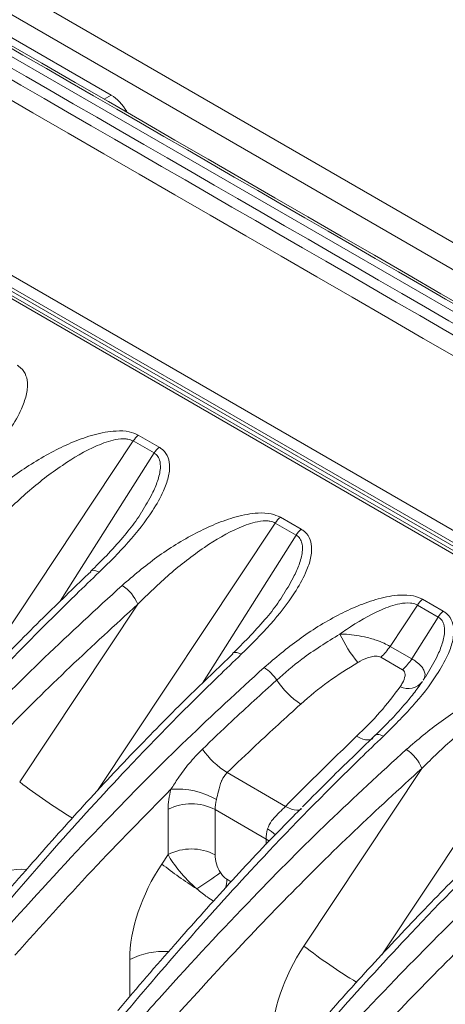
# Model space of a CAD drawing. Units: inches. Extents: x 0.4 to 16.9, y 0.1 to 10.8.
# Drawn here: x 13.2 to 13.4, y 4.7 to 5.2 of the extents above; entities that cross this region are included whole.
import ezdxf

# ---------------------------------------------------------------- set-up
doc = ezdxf.new("R2010")
doc.units = ezdxf.units.IN
doc.header["$MEASUREMENT"] = 0

msp = doc.modelspace()

# ---------------------------------------------------------------- linework, layer by layer
at = {"color": 7, "linetype": 'Continuous', "lineweight": 15}
for p, q in [((12.04682235616026, 5.883955389251946), (14.17690497764819, 4.654284866140003)), ((12.03577381270422, 5.877577200878331), (14.16585643419215, 4.647906677766388)), ((12.1480025534004, 5.793295190213131), (14.01972449843167, 4.712773110905724)), ((13.94629083228998, 4.647434934596337), (12.07674449444178, 5.726701062610631)), ((12.07892225838497, 5.731075671065285), (13.94846859623316, 4.651809543050992)), ((12.07133485462092, 5.724616599219797), (13.9406519286548, 4.645482822388338)), ((13.94530381555677, 4.644296303279146), (12.0760254384451, 5.723407740852924)), ((12.07687847531841, 5.724920242244129), (13.94615685280936, 4.6458088044514)), ((13.20078803124296, 5.194360214908858), (13.26600725859837, 5.156709956364866)), ((13.26275108502588, 5.154830176942811), (13.26600725859837, 5.156709956364866)), ((13.27866936770194, 4.998142538207631), (13.28837779808853, 4.992537980641811)), ((13.27631652087334, 4.9954217915084), (13.19342064484815, 4.870614577020864)), ((13.28602495125994, 4.989817233942581), (13.27631652087334, 4.9954217915084)), ((13.24226516428923, 4.92069447333706), (13.28602495125994, 4.989817233942581)), ((13.34496062843817, 4.95987340796594), (13.35466905882477, 4.95426885040012)), ((13.34260778160958, 4.957152661266711), (13.25971190660411, 4.832345448314452)), ((13.35231621199618, 4.951548103700891), (13.34260778160958, 4.957152661266711)), ((13.30855645636962, 4.882425392606446), (13.35231621199618, 4.951548103700891)), ((13.25645880363467, 4.934674046889682), (13.25639599257798, 4.934607472846667)), ((13.22333515661206, 4.836372768161107), (13.27839356068039, 4.919268159046517)), ((13.40889904234582, 4.918883531025022), (13.39611034512402, 4.89962899444599)), ((13.41860747273242, 4.913278973459202), (13.40889904234582, 4.918883531025022)), ((13.41125188917442, 4.921604277724251), (13.42096031956101, 4.915999720158431)), ((13.40625757138092, 4.893771125416131), (13.41860747273242, 4.913278973459202)), ((13.32275006449659, 4.89640491677199), (13.32268726117338, 4.896338351554219)), ((13.39611034512402, 4.89962899444599), (13.40625757138092, 4.893771125416131)), ((13.40196251014292, 4.888737627296078), (13.39181528388602, 4.894595496325938)), ((13.47519030308206, 4.880614400783332), (13.39229443054396, 4.755807191545935)), ((13.32011585471832, 4.8407298195271), (13.34734129397113, 4.825012907990323)), ((13.35591767808454, 4.759834507677727), (13.41097608215286, 4.842729898563138)), ((13.29258711274338, 4.802561231745847), (13.29258711274338, 4.82361494987021)), ((13.33831261048819, 4.80975192916871), (13.31448969323784, 4.823504606563364)), ((13.31448969323784, 4.823504606563364), (13.31448969323784, 4.802450888439001)), ((13.33831261048819, 4.80975192916871), (13.33988156731903, 4.808694170157624)), ((13.33831261048819, 4.807186798283461), (13.33831261048819, 4.80975192916871)), ((13.2896264173483, 4.798103637919417), (13.29258711274338, 4.802561231745847)), ((13.31995152656251, 4.791068083684621), (13.32204437500874, 4.789859907993352)), ((13.27469897305461, 4.736240734919971), (13.27469897305461, 4.753553412131962))]:
    msp.add_line(p, q, dxfattribs=at)
at = {"color": 7, "linetype": 'Continuous', "lineweight": 15, "flags": 128}
for points in [[(13.26042049293196, 4.93420108506592), (13.25931707774792, 4.93472641628161), (13.25831901221592, 4.935025596294882), (13.25746440701404, 4.9350872010531), (13.25678589485294, 4.934908878206608), (13.25645880363467, 4.934674046889682)], [(13.3267117536682, 4.89593195482423), (13.32560833848416, 4.89645728603992), (13.32461027295216, 4.896756466053193), (13.32375566775028, 4.896818070811409), (13.32307715558918, 4.896639747964919), (13.32275006449659, 4.89640491677199)], [(13.38052810240859, 4.857678813850185), (13.38200617282436, 4.856938113385537), (13.3833997251719, 4.856398789455113), (13.38468351513593, 4.856070611956234), (13.38583428675572, 4.855959525851263), (13.38683119370883, 4.856067543474121), (13.38765617694385, 4.856392708076693), (13.38806959303901, 4.856696351208817)], [(13.39300301440444, 4.857662824582541), (13.39223425397033, 4.858047844826147), (13.39150941052131, 4.858328117544551), (13.39084161480156, 4.85849856551816), (13.39024296411947, 4.858556101033709), (13.38972430320153, 4.858499681819053), (13.38929502773701, 4.858330329924228), (13.38896291417242, 4.858051113206725), (13.38873397883893, 4.857667089756382)], [(13.34734129397113, 4.825012907990323), (13.34881340499183, 4.82426833335329), (13.35019147244703, 4.823715884454347), (13.35145054109168, 4.823365565519047), (13.3525678106148, 4.82322372042761), (13.35352304852729, 4.823292917834422), (13.35429895654955, 4.823571904652609), (13.35474254915768, 4.823903922332622)]]:
    msp.add_lwpolyline(points, dxfattribs=at)
at = {"color": 7, "linetype": 'Continuous', "lineweight": 15}
for centre, radius, start, end in [((13.28690281654131, 4.988644697266572), 0.01256975188029989, 130.9212265783825, 147.3735966463363), ((13.29661124692787, 4.983040139700782), 0.01256975188025037, 130.9212265783293, 147.373596646345), ((13.35319407727754, 4.95037556702489), 0.0125697518802881, 130.9212265783846, 147.3735966463452), ((13.36290250766412, 4.94477100945908), 0.01256975188026424, 130.9212265783281, 147.3735966463225), ((13.26148004387833, 4.912615489715714), 0.01817484690000346, 21.47142520435977, 58.06439616535298), ((13.41948533801368, 4.912106436783278), 0.01256975188016271, 130.9212265782578, 147.3735966463861), ((13.42919376840029, 4.906501879217455), 0.01256975188017287, 130.9212265782927, 147.3735966464021), ((13.42354506242877, 4.928384804873501), 0.05574884383845461, 204.3665244906673, 220.5269772149403), ((13.37560530271008, 4.91277662738352), 0.02435809960274792, 311.7196425509873, 327.3324038365746), ((13.38575252896691, 4.90691875835371), 0.02435809960282961, 311.719642551028, 327.3324038365612), ((13.32684831357442, 4.873359827818264), 0.01950204350996675, 32.82971640462697, 57.29625378775791), ((13.37475476887125, 4.904287231901756), 0.03752017066774101, 212.8536124398159, 237.3097211948287), ((13.40451964659164, 4.888528918725049), 0.008557707873480806, 244.6164162771167, 321.4015002335909), ((13.34249544659762, 4.875858261924738), 0.04165157377541118, 215.4756306136171, 237.4996450826252), ((13.39406256535083, 4.836077229232361), 0.01817484689996906, 21.47142520431495, 58.06439616537656), ((13.39743482730906, 5.063660990533021), 0.2863051368134849, 232.5483789008399, 238.5482411299537), ((13.29668929037587, 4.79583653782502), 0.03724886307966736, 60.26692022971055, 94.27675813134165), ((13.30343037838194, 4.802117447417622), 0.02407735495039598, 62.65648385758062, 116.7662186595817), ((13.33263739619551, 4.802320201527493), 0.01367422457645044, 43.14579309409487, 62.55069419338984), ((13.30343037838194, 4.781063729293271), 0.02407735495038567, 62.65648385757552, 116.7662186595941), ((13.22440662426409, 4.760223626878973), 0.03541830944422198, 86.54969487876579, 116.8536435283979), ((13.43782857505527, 4.989449505377357), 0.2420271070401679, 232.241322701184, 236.9795812575067), ((13.22387361167065, 4.917148750402251), 0.1542716809844817, 302.1374805072293, 307.1162757037489), ((13.3017663909625, 4.791220122848425), 0.01818577116039414, 346.2501129947246, 359.5209824311783), ((13.53001735164011, 4.987122733614553), 0.2863051413818268, 232.5483788805199, 238.548243751767), ((13.29069788689451, 4.72195449117363), 0.03541831517431768, 86.54965508937927, 116.8536422696999)]:
    msp.add_arc(centre, radius, start, end, dxfattribs=at)
for centre, major_axis, ratio, start_param, end_param in [((13.26597862483218, 5.144654713819684), (-0.00738128490003831, 0.01278615732621535), 0.5789651952578933, 4.718910652216879, 5.496499327328953), ((13.31506990574224, 4.836148663233069), (0.01603946662074662, 0.02682255412066858), 0.5873687162540794, 2.02020454314008, 2.365149892935195), ((13.32592394278066, 4.829660131552608), (0.008234435523839066, 0.01328491123124032), 0.5971609149985129, 2.02987711987607, 2.37482246967126), ((13.34897544785745, 4.816352780926696), (0.007415465062127425, 0.01375846198420039), 0.5568971263990063, 1.994896251169267, 2.339841600964389), ((13.30896626301133, 4.792976124654853), (0.01727320858237746, -0.01630394663913304), 0.2865581360308683, 3.820174363802892, 4.806541193568606), ((13.32001480646737, 4.799354313028468), (-0.002788845028897313, 0.008738195534244042), 0.545835141815043, 1.041694732502883, 2.028061562268567), ((13.31629214010249, 4.776740781853249), (0.02967301324838267, 0.04962172512323626), 0.5873687162540516, 1.490295036221321, 2.36514989293521), ((13.38258340083873, 4.738471651611559), (0.0296730132483809, 0.04962172512323715), 0.5873687162540268, 1.490295036221323, 2.36514989293513)]:
    msp.add_ellipse(centre, major_axis=major_axis, ratio=ratio, start_param=start_param, end_param=end_param, dxfattribs=at)
for points, knots in [([(14.0230742074528, 4.714639338470979), (14.02123278354345, 4.715702369866582), (14.01202566399676, 4.721017526844594), (13.97335576190062, 4.743341186152246), (13.81867615351606, 4.832635823382857), (13.20397595805234, 5.187494692840642), (12.61873854513805, 5.525345059968793), (12.15135226242153, 5.795161417778385)], [0, 0, 0, 0, 0.00295143824256808, 0.01475719121284194, 0.06198020309393725, 0.2508722506183184, 1, 1, 1, 1]), ([(14.02497896780973, 4.714805386402713), (13.6939929382757, 4.905879554124693), (13.18846429314991, 5.197715029063069), (12.59566434022823, 5.53993115760964), (12.3027430547519, 5.70903101632343), (12.18436438486732, 5.777369567820823), (12.15325702277863, 5.79532746571002)], [0, 0, 0, 0, 0.5305051272375837, 0.8102624107194445, 0.9501410524603751, 1, 1, 1, 1]), ([(12.14085858867998, 5.78658245904167), (12.14270001258932, 5.785519427646068), (12.15190713213602, 5.780204270668055), (12.19057703423216, 5.757880611360399), (12.34525664261672, 5.6685859741298), (12.95991309484545, 5.313752357104041), (13.54510676452473, 4.975927242407947), (14.01244930400626, 4.706136137030411)], [0, 0, 0, 0, 0.002951645187584129, 0.01475822593792054, 0.06198454893926605, 0.250889840944648, 1, 1, 1, 1]), ([(12.14342552539957, 5.79056067148696), (12.14526694930891, 5.789497640091358), (12.15447406885561, 5.784182483113346), (12.19314397095175, 5.761858823805693), (12.34782357933631, 5.672564186575083), (12.96252377480003, 5.317705317117296), (13.54776118771431, 4.979854949989146), (14.01514747043084, 4.710038592179555)], [0, 0, 0, 0, 0.002951438242568493, 0.01475719121284236, 0.06198020309393768, 0.2508722506183189, 1, 1, 1, 1]), ([(14.0081562415659, 4.698936098110572), (14.00263314073833, 4.702124516350938), (13.97501763660047, 4.71806660755277), (13.85903251922148, 4.785023390600466), (13.3950920497055, 5.052850522791238), (12.86819190567231, 5.357023501437702), (12.36031345127588, 5.650215492393761), (12.205913449844, 5.739348715966373), (12.13656552623962, 5.77938242012183)], [0, 0, 0, 0, 0.008853058709379783, 0.04426529354689886, 0.1859142328969749, 0.7525099902972787, 0.8888412038436085, 1, 1, 1, 1]), ([(13.2220865373523, 5.030807110883501), (13.22233408427559, 5.030655742588531), (13.2240175472044, 5.029626350222082), (13.2261740369071, 5.026985165859453), (13.22727209455946, 5.022195533699631), (13.22657766872056, 5.016570614222077), (13.22388848766511, 5.009292855408361), (13.21806552730967, 4.999100852733542), (13.20812027239757, 4.986308746007948), (13.19879606351119, 4.97708617577235), (13.19412923219573, 4.972470215307611)], [0, 0, 0, 0, 0.01234364274048913, 0.08394394357009596, 0.1549278440618281, 0.2532472110217476, 0.3521061767580863, 0.5039091505903199, 0.7517030839238434, 1, 1, 1, 1]), ([(13.2048026553395, 4.966308579280818), (13.21008596692518, 4.970803604402596), (13.22064018321348, 4.979783098908493), (13.23568145579724, 4.989094880293028), (13.24833030877229, 4.995129088553688), (13.25803732554006, 4.998562271899493), (13.26696771262343, 5.000276405116304), (13.27426095747582, 5.000062254777212), (13.27731150803174, 4.998733841097864), (13.27866936770194, 4.998142538207632)], [0, 0, 0, 0, 0.2563523434840729, 0.512102690758464, 0.6300295829536499, 0.7476408611258568, 0.8666794377965717, 0.9406564122427, 1, 1, 1, 1]), ([(13.27631652087334, 4.9954217915084), (13.27549854857769, 4.99577125433408), (13.27447881998699, 4.996206913630398), (13.27170639381985, 4.996539408639383), (13.26677527456113, 4.9960658067288), (13.25629629927505, 4.99228462978685), (13.24236081376031, 4.983925790327048), (13.22663253870784, 4.97173885870153), (13.21696877148023, 4.962293682795674), (13.21210229994414, 4.957537289288205)], [0, 0, 0, 0, 0.03942434555876769, 0.04914852562794626, 0.1143499935574833, 0.2277866956153777, 0.4653704702447677, 0.7307717241503682, 1, 1, 1, 1]), ([(13.28837779808853, 4.992537980641812), (13.28862534501183, 4.992386612346842), (13.29030880794063, 4.991357219980393), (13.29246529764334, 4.988716035617763), (13.2935633552957, 4.983926403457944), (13.29286892945679, 4.978301483980388), (13.29017974840135, 4.971023725166673), (13.28435678804591, 4.960831722491852), (13.27441153313381, 4.94803961576626), (13.26508732424743, 4.938817045530661), (13.26042049293196, 4.93420108506592)], [0, 0, 0, 0, 0.01234364274049194, 0.08394394357010182, 0.1549278440618343, 0.2532472110217431, 0.3521061767580719, 0.5039091505903085, 0.7517030839238373, 1, 1, 1, 1]), ([(11.76743581920699, 4.98831630651707), (11.79707300989498, 4.963430971939009), (11.85634731382176, 4.91366036781432), (11.94615577902438, 4.841064583488602), (12.03678703738196, 4.770085933942032), (12.12843865983081, 4.700899969574255), (12.22114361607666, 4.633577780473163), (12.31499741162621, 4.568160087457814), (12.40998480581132, 4.504750177377628), (12.50993386761344, 4.440954424009085), (12.61496709064124, 4.377148857089241), (12.72528953616083, 4.313638311751235), (12.83700781761482, 4.252807948370878), (12.95016450801976, 4.194611395661013), (13.06461677839604, 4.139100207723324), (13.18031319224782, 4.08622594701943), (13.29705023931281, 4.035983633377541), (13.41439729128357, 3.988484559739277), (13.53210708396869, 3.943439751411169), (13.61072486940559, 3.915489587042478), (13.65003891352043, 3.901512673435698)], [0, 0, 0, 0, 0.05183501980250798, 0.1036699041475071, 0.1555689157004539, 0.2074677822720652, 0.2594666285704149, 0.3114653566642837, 0.3635381361348837, 0.4156108464034227, 0.4738882100064183, 0.5321655588998716, 0.590561597015458, 0.6489577040278778, 0.7075232595306664, 0.7660889826334655, 0.8247475959349633, 0.8834444280046887, 0.9417145767488861, 1, 1, 1, 1]), ([(11.77185523658941, 4.990867581866516), (11.8014924272774, 4.965982247288453), (11.86076673120418, 4.916211643163759), (11.9505751964068, 4.84361585883807), (12.04120645476436, 4.772637209291396), (12.13285807721327, 4.703451244924008), (12.22556303345889, 4.63612905582146), (12.31941682900933, 4.570711362811556), (12.41440422319108, 4.507301452711016), (12.51435328500627, 4.443505699421475), (12.61938650797959, 4.37970013217241), (12.7297089537072, 4.316189588091581), (12.84142723438413, 4.255359220014844), (12.95458392769294, 4.197162684855271), (13.06903618720163, 4.141651431236555), (13.1847326416578, 4.088777415935791), (13.3014695369235, 4.038534184855564), (13.41881715458618, 3.991038530122784), (13.53510079808551, 3.946526164117652), (13.61228752597498, 3.919078777118319), (13.65017098930424, 3.905607522314485)], [0, 0, 0, 0, 0.05194515601761368, 0.1038901762899058, 0.1558994600241297, 0.2079085984689698, 0.2600179290720036, 0.3121271412194019, 0.3643105620838469, 0.416493913599194, 0.4748951017570567, 0.533296275174123, 0.5918163899976903, 0.6503365738644792, 0.7090265662565218, 0.7677167266046822, 0.8264999745195549, 0.885321522407804, 0.9437154803771312, 0.9999999999999999, 0.9999999999999999, 0.9999999999999999, 0.9999999999999999]), ([(13.28031716196294, 4.962406632562706), (13.28203502611386, 4.965217750521462), (13.28491076198603, 4.969923613176879), (13.28781556509514, 4.976757791028389), (13.2891573056617, 4.982074056999357), (13.28892714873867, 4.986167067855707), (13.2877903032883, 4.988367585791813), (13.28673942454723, 4.989366746935898), (13.28620739450333, 4.989702200515764), (13.28602495125994, 4.989817233942581)], [0, 0, 0, 0, 0.3016690040894427, 0.5049994064533102, 0.7130677336011552, 0.8496827209743768, 0.9373274375753717, 0.9785083837056948, 1, 1, 1, 1]), ([(13.64603925732297, 3.885386024215348), (13.6066621677258, 3.899471262277765), (13.52789824341198, 3.927645224244981), (13.41023211614595, 3.972890369373611), (13.29315090536139, 4.020462231474689), (13.17677434989442, 4.070671079444073), (13.06127634923019, 4.123532291647386), (12.94666877919424, 4.179153499303058), (12.83314017225963, 4.237543935167762), (12.72070662668504, 4.298745269238955), (12.60951412383163, 4.362720730784328), (12.50389605639507, 4.426844499791035), (12.40375898423021, 4.490699618438523), (12.30890229394482, 4.553926352116605), (12.2150778756186, 4.619192319989477), (12.12218357442548, 4.686489080731644), (12.03021859210385, 4.755721895565509), (11.9390781274589, 4.826887398736052), (11.84868681265876, 4.899724460709392), (11.78897632313631, 4.949695281944096), (11.75912103957907, 4.974680725029258)], [0, 0, 0, 0, 0.05825340334886693, 0.1165212233644155, 0.1748198324808545, 0.2331182153156782, 0.2915212664108288, 0.3499241495362773, 0.4084872630678276, 0.4670503054063499, 0.5257063223785947, 0.5844060747883244, 0.636229968902137, 0.6880539315240353, 0.7399532255976449, 0.7918526376429231, 0.8438560180273037, 0.8958595443316796, 0.9479297045020997, 1, 1, 1, 1]), ([(13.64161983994055, 3.882834748865902), (13.60224275034338, 3.896919986928319), (13.52347882602956, 3.925093948895535), (13.40581269876354, 3.970339094024166), (13.28873148797898, 4.017910956125243), (13.17235493251201, 4.068119804094628), (13.05685693184778, 4.12098101629794), (12.94224936181183, 4.176602223953612), (12.82872075487722, 4.234992659818317), (12.71628720930262, 4.296193993889509), (12.60509470644921, 4.360169455434882), (12.49947663901266, 4.424293224441588), (12.39933956684779, 4.488148343089077), (12.3044828765624, 4.551375076767159), (12.21065845823619, 4.616641044640031), (12.11776415704307, 4.683937805382199), (12.02579917472143, 4.753170620216063), (11.93465871007649, 4.824336123386606), (11.84426739527634, 4.897173185359947), (11.78455690575389, 4.947144006594649), (11.75470162219665, 4.972129449679813)], [0, 0, 0, 0, 0.05825340334886693, 0.1165212233644155, 0.1748198324808545, 0.2331182153156782, 0.2915212664108288, 0.3499241495362773, 0.4084872630678276, 0.4670503054063499, 0.5257063223785947, 0.5844060747883244, 0.636229968902137, 0.6880539315240353, 0.7399532255976449, 0.7918526376429231, 0.8438560180273037, 0.8958595443316796, 0.9479297045020997, 1, 1, 1, 1]), ([(13.28015528755481, 4.962178141909204), (13.27929597149852, 4.960797562438216), (13.27683992252634, 4.956851667600197), (13.27126606152421, 4.950075053364001), (13.26425659437015, 4.942249046766973), (13.25893907017719, 4.937069415666653), (13.25646656879193, 4.93466103074803)], [0, 0, 0, 0, 0.14653929278567, 0.4188303905143719, 0.7297722375324769, 0.9999999999999999, 0.9999999999999999, 0.9999999999999999, 0.9999999999999999]), ([(13.27109391607574, 4.928039449039129), (13.27637722766142, 4.932534474160907), (13.28693144394972, 4.941513968666803), (13.30197271653347, 4.950825750051338), (13.31462156950853, 4.956859958311997), (13.32432858627629, 4.960293141657802), (13.33325897335967, 4.962007274874616), (13.34055221821206, 4.961793124535522), (13.34360276876798, 4.960464710856174), (13.34496062843818, 4.959873407965942)], [0, 0, 0, 0, 0.256352343484055, 0.5121026907584265, 0.6300295829536223, 0.7476408611258397, 0.8666794377965633, 0.9406564122426959, 1, 1, 1, 1]), ([(13.34260778160958, 4.957152661266711), (13.34178980931393, 4.957502124092389), (13.34077008072322, 4.957937783388707), (13.33799765455609, 4.958270278397698), (13.33306653529736, 4.957796676487108), (13.32258756001129, 4.954015499545162), (13.30865207449654, 4.945656660085357), (13.29292379944408, 4.93346972845984), (13.28326003221646, 4.924024552553986), (13.27839356068039, 4.919268159046517)], [0, 0, 0, 0, 0.03942434555876858, 0.04914852562795041, 0.1143499935574924, 0.2277866956153992, 0.4653704702448066, 0.730771724150388, 1, 1, 1, 1]), ([(13.35466905882477, 4.95426885040012), (13.35491660574807, 4.954117482105151), (13.35660006867687, 4.953088089738705), (13.35875655837958, 4.950446905376073), (13.35985461603194, 4.945657273216254), (13.35916019019303, 4.940032353738698), (13.35647100913759, 4.932754594924982), (13.35064804878215, 4.922562592250162), (13.34070279387005, 4.90977048552457), (13.33137858498366, 4.900547915288971), (13.3267117536682, 4.895931954824231)], [0, 0, 0, 0, 0.01234364274048229, 0.0839439435700863, 0.1549278440618173, 0.2532472110217308, 0.3521061767580624, 0.5039091505902986, 0.7517030839238311, 1, 1, 1, 1]), ([(13.34660842269918, 4.924137502321017), (13.3483262868501, 4.926948620279772), (13.35120202272226, 4.931654482935187), (13.35410682583139, 4.9384886607867), (13.35544856639793, 4.943804926757666), (13.35521840947491, 4.947897937614019), (13.35408156402453, 4.950098455550123), (13.35303068528346, 4.951097616694208), (13.35249865523957, 4.951433070274075), (13.35231621199618, 4.951548103700891)], [0, 0, 0, 0, 0.3016690040894594, 0.5049994064533251, 0.7130677336011843, 0.8496827209744062, 0.9373274375753957, 0.978508383705712, 1, 1, 1, 1]), ([(13.25654543863658, 4.934461258007198), (13.24961616672776, 4.927842627129135), (13.23461972310016, 4.913518477902355), (13.21140699648225, 4.889992715683205), (13.1871784358837, 4.864203487039786), (13.16220688774873, 4.836191267928454), (13.14541678715264, 4.816875430780837), (13.13661204612191, 4.806394946524273), (13.13647781962116, 4.806235173656108)], [0, 0, 0, 0, 0.1677446228370852, 0.3630356570376834, 0.5701365476351353, 0.7714514844709889, 0.9965158239880108, 1, 1, 1, 1]), ([(13.26042049293196, 4.93420108506592), (13.25682182765294, 4.930756035046879), (13.23882117364374, 4.913523770129506), (13.20956755815801, 4.883769098301448), (13.17312947423173, 4.843988355408166), (13.15115481889263, 4.81825513681655), (13.14015546579099, 4.805374445248783)], [0, 0, 0, 0, 0.08697151134135889, 0.4350346483838173, 0.7172081519948985, 1, 1, 1, 1]), ([(13.14658895326327, 4.801661341453956), (13.15007853465543, 4.805574251109687), (13.1675311294483, 4.825144055910935), (13.1967940516655, 4.856549671674975), (13.23487381356845, 4.894814137766391), (13.25900928538368, 4.916954013367626), (13.27109391607574, 4.928039449039129)], [0, 0, 0, 0, 0.08697046063927659, 0.4349691375298885, 0.7170890482339847, 1, 1, 1, 1]), ([(13.34644654771516, 4.923909011042816), (13.34558723479422, 4.922528436081227), (13.34313118989181, 4.918582546272985), (13.33755733463027, 4.911805937524568), (13.33054786467804, 4.90397992662174), (13.32523033646428, 4.898800290691914), (13.32275782994428, 4.896391900347208)], [0, 0, 0, 0, 0.1465388169983527, 0.4188298647979357, 0.7297716362279052, 1, 1, 1, 1]), ([(13.33738517681198, 4.88977031879744), (13.34266848839766, 4.894265343919217), (13.35322270468596, 4.903244838425116), (13.36826397726971, 4.912556619809648), (13.38091283024477, 4.918590828070309), (13.39061984701254, 4.922024011416112), (13.39955023409591, 4.923738144632925), (13.40684347894829, 4.923523994293833), (13.40989402950422, 4.922195580614485), (13.41125188917441, 4.921604277724251)], [0, 0, 0, 0, 0.2563523434840671, 0.512102690758452, 0.6300295829536379, 0.747640861125846, 0.8666794377965723, 0.9406564122427016, 1, 1, 1, 1]), ([(13.27839356068039, 4.919268159046517), (13.267841010245, 4.909614781349116), (13.24671286899178, 4.890286948820824), (13.21559784032907, 4.859426009489661), (13.18489428944124, 4.827329824788695), (13.16484118869751, 4.805010182689227), (13.15480634880909, 4.793841135183954)], [0, 0, 0, 0, 0.2487319414720677, 0.4980069629413486, 0.7487959684462071, 1, 1, 1, 1]), ([(13.40889904234582, 4.918883531025022), (13.40808106769396, 4.919232994787326), (13.40706133616589, 4.91966865525129), (13.40428892872407, 4.920001142816697), (13.39935719150087, 4.919527786555761), (13.38888465615894, 4.915744049644627), (13.37982802006036, 4.91034799793862), (13.37377846997114, 4.906098377282754), (13.37276205438874, 4.905384376970301)], [0, 0, 0, 0, 0.07679828601532075, 0.09574090514146205, 0.2227528037969916, 0.4437265236090582, 0.9065376728616722, 1, 1, 1, 1]), ([(13.42096031956101, 4.915999720158431), (13.42120786644817, 4.915848351878443), (13.42289132913125, 4.914818959613875), (13.42504782763311, 4.912177771603116), (13.42614584166589, 4.907388157527967), (13.42545163895961, 4.901763145539669), (13.42276141300321, 4.894485819941672), (13.41697339677956, 4.884338959212163), (13.40699503034945, 4.871564864186191), (13.39769934064655, 4.862328950869561), (13.39300301440444, 4.857662824582541)], [0, 0, 0, 0, 0.0123441900482287, 0.08394766558084732, 0.1549347134448708, 0.253258439810918, 0.3521217888787844, 0.5039314935397006, 0.7493785163629438, 1, 1, 1, 1]), ([(13.41276312262243, 4.885630132385407), (13.41452413793877, 4.888520576706409), (13.41745674999602, 4.893334022556639), (13.42045010909805, 4.900246197276775), (13.42173131835673, 4.905563237271416), (13.42151063397721, 4.909628793196394), (13.42037273334223, 4.911829326653099), (13.41932195314026, 4.912828486347782), (13.41878991779407, 4.91316394000564), (13.41860747273242, 4.913278973459201)], [0, 0, 0, 0, 0.3075006529679684, 0.5120796589013286, 0.715512295150864, 0.8509633710914921, 0.9378613856678987, 0.9786914846845421, 1, 1, 1, 1]), ([(13.34323559861882, 4.883932745577247), (13.34704726927262, 4.887242295951866), (13.35609330832002, 4.895096679144257), (13.3666522596967, 4.901613504145701), (13.37276205438872, 4.905384376970309)], [0, 0, 0, 0, 0.4213634977506074, 1, 1, 1, 1]), ([(13.37276205438874, 4.905384376970302), (13.37340862049227, 4.905364852769044), (13.37706665318155, 4.90525439203496), (13.38295475800055, 4.904479892326109), (13.38924945891617, 4.90274494062433), (13.39327510824691, 4.901180706401878), (13.3952077869941, 4.90012296031261), (13.39611034512402, 4.89962899444599)], [0, 0, 0, 0, 0.08168724235156571, 0.4621563072784276, 0.6913236369714988, 0.855848592856916, 1, 1, 1, 1]), ([(13.32283669242324, 4.896192150900071), (13.31590729193032, 4.889573393312291), (13.30091077084193, 4.875249161678459), (13.27769802265513, 4.85172335563225), (13.25346957943438, 4.82593422654479), (13.22849814729576, 4.797922091402641), (13.21170990119062, 4.778608428676142), (13.2029069862565, 4.768130137311142), (13.20277455283516, 4.767972499075881)], [0, 0, 0, 0, 0.1677556713382514, 0.3630547066074651, 0.5701641197115046, 0.7714882741164074, 0.9965622080976922, 1, 1, 1, 1]), ([(13.3267117536682, 4.895931954824231), (13.32311308839039, 4.892486904814256), (13.3051124343873, 4.87525463994224), (13.27585977725056, 4.845500941973962), (13.23942354512001, 4.805722327618536), (13.21745066269076, 4.779991366661243), (13.206452198713, 4.767111807135395)], [0, 0, 0, 0, 0.08697561114201512, 0.4350551557351219, 0.7172184605694993, 1, 1, 1, 1]), ([(13.38117036096393, 4.892158871274908), (13.37642232588901, 4.889249619517011), (13.36684155038215, 4.883379214697856), (13.35863152365787, 4.876287414902615), (13.35449021713531, 4.872710165067137)], [0, 0, 0, 0, 0.4955794101973945, 0.9999999999999999, 0.9999999999999999, 0.9999999999999999, 0.9999999999999999]), ([(13.39181528388602, 4.894595496325938), (13.39149181991464, 4.894736117159133), (13.39076445278399, 4.895052328487134), (13.38901698341324, 4.895097404239058), (13.38600852297912, 4.894502428898989), (13.38329903272187, 4.893323212980156), (13.38151191004851, 4.892345691925901), (13.38117036096393, 4.892158871274908)], [0, 0, 0, 0, 0.1065825569150281, 0.2396701192733046, 0.4568317750412395, 0.8961914518938126, 1, 1, 1, 1]), ([(13.40625757138092, 4.893771125416131), (13.40696716490891, 4.893342631192413), (13.40876234463377, 4.892258596301609), (13.41072252799673, 4.890474947434051), (13.41246233405636, 4.887870435407234), (13.41269856458791, 4.885587421420095), (13.41178276699238, 4.884156803238357), (13.41155412805936, 4.883799633688866)], [0, 0, 0, 0, 0.1322315062540767, 0.3345285852374875, 0.5078239050513798, 0.8771228295943128, 1, 1, 1, 1]), ([(13.21288596580795, 4.763398688934973), (13.21637555815751, 4.767311579629282), (13.23382820808144, 4.786881289967278), (13.26309026242997, 4.818285665511516), (13.30116813203228, 4.856547870084183), (13.32530156810218, 4.878685839843559), (13.33738517681198, 4.88977031879744)], [0, 0, 0, 0, 0.08697462277758632, 0.4349899620219098, 0.717099537908281, 1, 1, 1, 1]), ([(13.40085116009615, 4.880797387771854), (13.40123649047827, 4.881400921973798), (13.4022784370242, 4.883032899119244), (13.40314419099311, 4.885188967811748), (13.40317629212408, 4.887088195826515), (13.40279253659816, 4.888133794401477), (13.40218873428573, 4.888573052326065), (13.40196251014292, 4.888737627296078)], [0, 0, 0, 0, 0.2242534183575753, 0.6063889210727448, 0.7566054588340058, 0.9088083627603928, 1, 1, 1, 1]), ([(13.3085759696482, 4.851685494572895), (13.31309593882957, 4.856008423735842), (13.32457042557912, 4.866982700641074), (13.33619195851869, 4.877536340038579), (13.34323559861882, 4.883932745577247)], [0, 0, 0, 0, 0.3939147153180805, 1, 1, 1, 1]), ([(13.41120781028537, 4.883190114509338), (13.40988067570905, 4.881329378577033), (13.40722081971403, 4.877600073566801), (13.40212753488135, 4.871473922169333), (13.39604773111902, 4.86478936971216), (13.39117533969882, 4.860044536359901), (13.38873397883893, 4.857667089756382)], [0, 0, 0, 0, 0.2104832459676603, 0.4218525638857722, 0.7103133964298416, 1, 1, 1, 1]), ([(13.40367643754822, 4.851501188555751), (13.4089597491339, 4.855996213677528), (13.4195139654222, 4.864975708183426), (13.43455523800595, 4.874287489567958), (13.44720409098101, 4.880321697828619), (13.45691110774877, 4.883754881174423), (13.46584149483215, 4.885469014391237), (13.47313473968453, 4.885254864052142), (13.47618529024046, 4.883926450372795), (13.47754314991065, 4.883335147482562)], [0, 0, 0, 0, 0.2563523434840578, 0.5121026907584324, 0.6300295829536274, 0.7476408611258427, 0.8666794377965643, 0.9406564122426968, 1, 1, 1, 1]), ([(13.47519030308206, 4.880614400783332), (13.47437233078641, 4.88096386360901), (13.4733526021957, 4.881399522905327), (13.47058017602857, 4.881732017914318), (13.46564905676984, 4.881258416003728), (13.45517008148376, 4.877477239061782), (13.44123459596902, 4.869118399601978), (13.42550632091656, 4.856931467976462), (13.41584255368894, 4.847486292070609), (13.41097608215286, 4.842729898563139)], [0, 0, 0, 0, 0.03942434555877273, 0.04914852562794957, 0.1143499935574922, 0.2277866956153938, 0.4653704702448037, 0.7307717241503854, 1, 1, 1, 1]), ([(13.38052810240859, 4.857678813850185), (13.38430027588715, 4.861374995999685), (13.39189830506449, 4.868819961077849), (13.39785285156848, 4.876786151080406), (13.40085116009615, 4.880797387771854)], [0, 0, 0, 0, 0.4964673589055796, 1, 1, 1, 1]), ([(13.35449021713531, 4.872710165067137), (13.34750237350788, 4.866365473355425), (13.33597596787563, 4.855899942902839), (13.32459654267201, 4.845015576406106), (13.32011585471832, 4.840729819527101)], [0, 0, 0, 0, 0.6062465481761867, 1, 1, 1, 1]), ([(13.39300301440444, 4.857662824582541), (13.38940434912804, 4.854217774583017), (13.371403695132, 4.836985509763275), (13.34215214266643, 4.807232934345486), (13.30571804507005, 4.76745677350512), (13.28374720625158, 4.741728414862949), (13.27274976715525, 4.728850160211245)], [0, 0, 0, 0, 0.08698033738458914, 0.4350787965715858, 0.7172303442640386, 1, 1, 1, 1]), ([(13.34734129397113, 4.825012907990323), (13.3516675982906, 4.829387788155483), (13.36265494229465, 4.840498498313957), (13.37378222522753, 4.851194437399664), (13.38052810240859, 4.857678813850185)], [0, 0, 0, 0, 0.3937534237469856, 1, 1, 1, 1]), ([(13.38873397883893, 4.857667089756382), (13.38193154909204, 4.851131435958024), (13.37070799754966, 4.840348046787044), (13.35962560051845, 4.829147421302343), (13.35526008155808, 4.824735330417697)], [0, 0, 0, 0, 0.6060853127646939, 1, 1, 1, 1]), ([(13.27918383821152, 4.725137004732086), (13.28267344315688, 4.729049873629266), (13.30012615645538, 4.748619475376863), (13.32938721319078, 4.78002242530522), (13.36746290759757, 4.818282030314835), (13.39159400359691, 4.840417809335035), (13.40367643754822, 4.85150118855575)], [0, 0, 0, 0, 0.08697940760569815, 0.4350139020277377, 0.7171115969063505, 1, 1, 1, 1]), ([(13.29391148563796, 4.83298168019338), (13.29501397024828, 4.83470829530264), (13.29768812018824, 4.838896315387013), (13.30242218016127, 4.845319970717548), (13.30646227750798, 4.849499076306558), (13.3085759696482, 4.851685494572895)], [0, 0, 0, 0, 0.250643633638485, 0.6079528472028536, 1, 1, 1, 1]), ([(13.41097608215286, 4.842729898563139), (13.40042460569727, 4.833077520968343), (13.37929861948375, 4.813751695160606), (13.34818670164775, 4.782894151560094), (13.31748617826959, 4.750801591221991), (13.29743502825553, 4.728484493010293), (13.28740116546335, 4.717316719530039)], [0, 0, 0, 0, 0.2487321661889807, 0.4980073012417108, 0.748796160894478, 1, 1, 1, 1]), ([(13.32011585471832, 4.8407298195271), (13.31917357338857, 4.839598882440656), (13.31816126137735, 4.838383893710229), (13.31687996910541, 4.83541877231495), (13.31611992031055, 4.832336583092263), (13.31545719830469, 4.8294581691312), (13.31516323989929, 4.828181413612909)], [0, 0, 0, 0, 0.3292057433927412, 0.3536724305965736, 0.713313546271886, 1, 1, 1, 1]), ([(13.29391148563796, 4.83298168019338), (13.28159511005289, 4.820489192355796), (13.25693153865626, 4.795472955754732), (13.23305601109598, 4.768887689756214), (13.22110332958242, 4.755578445944475)], [0, 0, 0, 0, 0.4993751872754421, 1, 1, 1, 1]), ([(13.35298120747417, 4.822352685275801), (13.35015794430986, 4.819514753413475), (13.33888674930223, 4.808184997178577), (13.3197760626055, 4.787622649724044), (13.29478453094095, 4.75966633601685), (13.27800331124693, 4.740341715426085), (13.2692024883253, 4.729865987286325), (13.2690721215913, 4.729710810153911)], [0, 0, 0, 0, 0.09802334894719816, 0.3913345008889726, 0.6764540146211356, 0.9952073080223865, 1, 1, 1, 1]), ([(13.33894071629301, 4.814454968666412), (13.33947820737427, 4.815763041369142), (13.34007691396779, 4.817220092061202), (13.34206374999244, 4.819760036405528), (13.34436462489275, 4.822026660626308), (13.34642907253054, 4.824097751215882), (13.34734129397113, 4.825012907990323)], [0, 0, 0, 0, 0.319554778723717, 0.3559492607086815, 0.7154120635223792, 1, 1, 1, 1]), ([(13.45541919687955, 4.819653947061813), (13.44848948153759, 4.813034879212949), (13.4334927707792, 4.798710445795264), (13.41027996978024, 4.775184532425877), (13.38605181395454, 4.749395647108726), (13.36108066577598, 4.721383717430637), (13.34429696060214, 4.702075379106796), (13.33549851710341, 4.691602457338299), (13.33537047436902, 4.691450046114593)], [0, 0, 0, 0, 0.1677827292884689, 0.3631013594675786, 0.5702316444994531, 0.7715783731760085, 0.99667580638578, 1, 1, 1, 1]), ([(13.45929427514068, 4.81939369434085), (13.45569560986586, 4.815948644353075), (13.43769495587775, 4.798716379592102), (13.40844464538346, 4.768965066247523), (13.37201294762796, 4.729191663856459), (13.35004440643488, 4.70346623094906), (13.33904811960907, 4.690589443342573)], [0, 0, 0, 0, 0.08698565166563688, 0.4351053787977809, 0.7172437065120768, 1, 1, 1, 1]), ([(13.34548251716901, 4.686876228788291), (13.34897213624719, 4.690789073227925), (13.36642492065354, 4.710358553131247), (13.3956848580729, 4.741759903544914), (13.43375811192308, 4.780016591920998), (13.45788658239521, 4.802149912972633), (13.46996769828445, 4.813232058314059)], [0, 0, 0, 0, 0.08698477673938032, 0.4350407654989921, 0.7171251284832028, 1, 1, 1, 1]), ([(13.4772673428891, 4.804460768321446), (13.46671651083099, 4.794808990795347), (13.4455918176599, 4.775484369033631), (13.41448176635343, 4.744628862876993), (13.38378305951709, 4.712538477159202), (13.36373307996371, 4.690222905285781), (13.35369980344072, 4.679055896223327)], [0, 0, 0, 0, 0.2487323010172232, 0.4980075042220521, 0.7487962763655253, 1, 1, 1, 1]), ([(13.31696647078954, 4.794130576399994), (13.31739458818856, 4.793518569304106), (13.31828303990052, 4.792248500034986), (13.31938207992901, 4.791470954221233), (13.31995152656251, 4.791068083684621)], [0, 0, 0, 0, 0.4818690686952052, 1, 1, 1, 1]), ([(13.31380811767065, 4.780788768114706), (13.31282957709283, 4.781408604858435), (13.31029493049754, 4.783014125495738), (13.30759587713157, 4.785183580711234), (13.30593883618863, 4.786515483281692)], [0, 0, 0, 0, 0.3860658837558505, 1, 1, 1, 1]), ([(13.52171044767997, 4.781384849895284), (13.51478054849063, 4.774765600876993), (13.49978372697926, 4.760441049631102), (13.47657089514282, 4.736915073587467), (13.45234290712405, 4.711126330612681), (13.42737192471227, 4.683114520816678), (13.41059087112449, 4.663809291627931), (13.4017950386513, 4.653339505362709), (13.40166955985535, 4.653190146427281)], [0, 0, 0, 0, 0.1677985321559676, 0.3631286066154727, 0.5702710817600377, 0.7716309948641366, 0.996742153982182, 1, 1, 1, 1]), ([(13.52558553587692, 4.781124564099162), (13.52198687060386, 4.777679514124348), (13.50398621662449, 4.760447249428203), (13.47473727641588, 4.730697328548554), (13.43830822644651, 4.69092696957869), (13.4163422202745, 4.665204764650007), (13.40534720477366, 4.652329595641496)], [0, 0, 0, 0, 0.08699151574342348, 0.4351347111271706, 0.7172584511536507, 1, 1, 1, 1]), ([(13.41178194958573, 4.648616301282626), (13.41527158423271, 4.652529118778877), (13.432724446972, 4.672098464453799), (13.46198315138223, 4.703498052906025), (13.50005371677923, 4.74175152846971), (13.52417929506173, 4.763882141921813), (13.53625895902069, 4.774962928072371)], [0, 0, 0, 0, 0.08699069195198936, 0.4350703611757624, 0.7171400362908228, 1, 1, 1, 1]), ([(13.54355860362534, 4.766191638079758), (13.53300848141343, 4.756540521567216), (13.51188521261304, 4.73721722613768), (13.48077721741656, 4.706363964337857), (13.45008051162824, 4.674275974081461), (13.43003182141899, 4.651962083555151), (13.41999919071242, 4.640795916541701)], [0, 0, 0, 0, 0.2487324495359983, 0.4980077278157244, 0.7487964035647905, 1, 1, 1, 1])]:
    msp.add_open_spline(points, degree=3, knots=knots, dxfattribs=at)
for points in [[(13.41273780891772, 4.885639881306971), (13.41207315777823, 4.884610164234368)], [(13.35471668271842, 4.824107251572172), (13.35298120747417, 4.822352685275801)]]:
    msp.add_open_spline(points, degree=1, dxfattribs=at)

doc.saveas('drawing.dxf')
